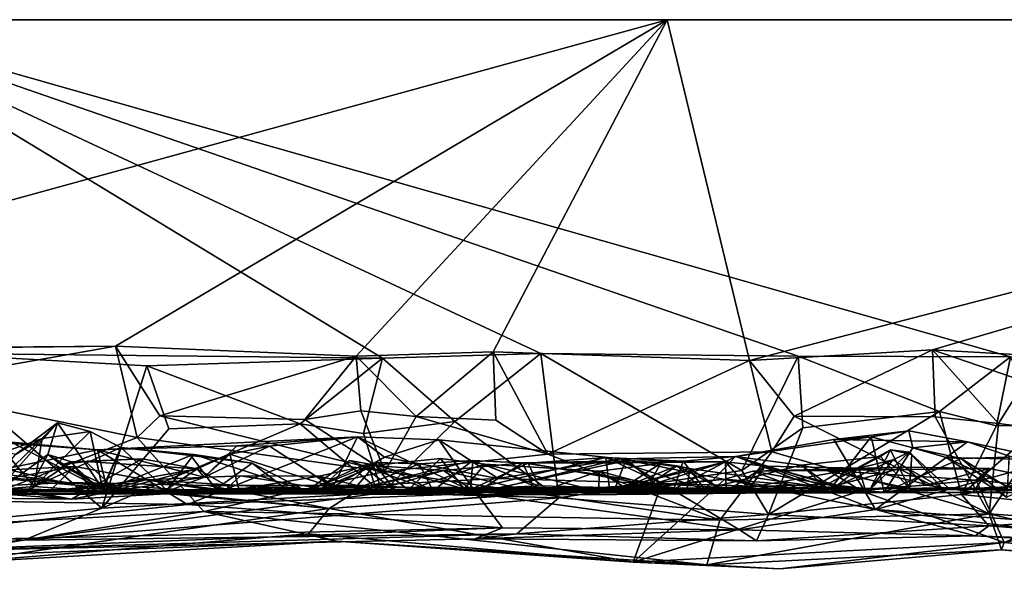
# Model space of a CAD drawing. Extents: x -48 to 48, y -0.1 to 0.4.
# Drawn here: x 12.3 to 13, y -0.1 to 0.4 of the extents above; entities that cross this region are included whole.
import ezdxf

# ---------------------------------------------------------------- set-up
doc = ezdxf.new("R2010")
doc.units = 0

msp = doc.modelspace()

# ---------------------------------------------------------------- linework, layer by layer
for points in [[(35.7832, 0.35863, -0.68022), (9.92493, 0.35863, -0.6875), (12.10104, 0.35863, 0.6875)], [(12.76564, 0.35863, -0.6875), (11.81209, 0.0965, -0.68766), (9.92493, 0.35863, -0.6875)], [(9.92493, 0.35863, -0.6875), (35.7832, 0.35863, -0.68022), (12.76564, 0.35863, -0.6875)], [(12.76564, 0.35863, -0.6875), (12.32999, 0.10078, -0.68781), (11.81209, 0.0965, -0.68766)], [(12.10104, 0.35863, 0.6875), (12.66606, 0.0949, 0.68835), (12.86937, 0.0927, 0.68818)], [(12.10104, 0.35863, 0.6875), (12.86937, 0.0927, 0.68818), (13.03707, 0.09219, 0.68732)], [(16.63792, 0.35863, 0.6875), (35.7832, 0.35863, -0.68022), (12.10104, 0.35863, 0.6875)], [(12.54078, 0.09115, 0.68731), (12.10104, 0.35863, 0.6875), (12.17602, 0.0952, 0.68791)], [(12.10104, 0.35863, 0.6875), (12.54078, 0.09115, 0.68731), (12.66606, 0.0949, 0.68835)], [(16.63792, 0.35863, 0.6875), (12.10104, 0.35863, 0.6875), (13.03707, 0.09219, 0.68732)], [(12.76564, 0.35863, -0.6875), (12.52003, 0.0928, -0.68707), (12.32999, 0.10078, -0.68781)], [(12.76564, 0.35863, -0.6875), (12.62838, 0.09612, -0.68792), (12.52003, 0.0928, -0.68707)], [(12.83085, 0.08941, -0.68889), (12.62838, 0.09612, -0.68792), (12.76564, 0.35863, -0.6875)], [(12.76564, 0.35863, -0.6875), (13.86536, 0.35862, -0.68739), (12.83085, 0.08941, -0.68889)], [(12.76564, 0.35863, -0.6875), (35.7832, 0.35863, -0.68022), (13.86536, 0.35862, -0.68739)], [(12.97525, 0.09785, -0.68747), (12.83085, 0.08941, -0.68889), (13.86536, 0.35862, -0.68739)], [(13.86536, 0.35862, -0.68739), (13.14346, 0.08817, -0.68862), (12.97525, 0.09785, -0.68747)], [(11.81209, 0.0965, -0.68766), (12.32999, 0.10078, -0.68781), (12.03524, 0.09758, -0.68818)], [(12.32999, 0.10078, -0.68781), (12.14946, 0.0687, -0.69084), (12.03524, 0.09758, -0.68818)], [(12.32999, 0.10078, -0.68781), (12.34709, 0.02851, -0.69188), (12.14946, 0.0687, -0.69084)], [(12.17602, 0.0952, 0.68791), (12.16955, -0.04119, 0.68273), (12.31914, -0.02743, 0.68905)], [(12.35476, 0.08509, 0.68851), (12.17602, 0.0952, 0.68791), (12.31914, -0.02743, 0.68905)], [(12.17602, 0.0952, 0.68791), (12.35476, 0.08509, 0.68851), (12.54078, 0.09115, 0.68731)], [(12.32999, 0.10078, -0.68781), (12.36484, 0.04573, -0.70045), (12.34709, 0.02851, -0.69188)], [(12.36484, 0.04573, -0.70045), (12.32999, 0.10078, -0.68781), (12.52003, 0.0928, -0.68707)], [(12.56736, 0.04512, -0.70043), (12.52003, 0.0928, -0.68707), (12.62838, 0.09612, -0.68792)], [(12.54078, 0.09115, 0.68731), (12.59813, 0.04126, 0.70193), (12.66606, 0.0949, 0.68835)], [(12.62838, 0.09612, -0.68792), (12.63037, 0.04222, -0.70037), (12.56736, 0.04512, -0.70043)], [(12.66606, 0.0949, 0.68835), (12.59813, 0.04126, 0.70193), (12.68009, -0.01927, 0.68497)], [(12.62838, 0.09612, -0.68792), (12.6715, 0.01534, -0.69046), (12.63037, 0.04222, -0.70037)], [(12.62838, 0.09612, -0.68792), (12.83085, 0.08941, -0.68889), (12.6715, 0.01534, -0.69046)], [(12.66606, 0.0949, 0.68835), (12.68009, -0.01927, 0.68497), (12.82484, 0.00238, 0.68934)], [(12.66606, 0.0949, 0.68835), (12.82484, 0.00238, 0.68934), (12.86937, 0.0927, 0.68818)], [(12.86599, 0.0454, -0.70038), (12.83085, 0.08941, -0.68889), (12.97525, 0.09785, -0.68747)], [(12.97525, 0.09785, -0.68747), (12.97751, 0.04492, -0.70043), (12.86599, 0.0454, -0.70038)], [(12.97525, 0.09785, -0.68747), (13.02763, 0.03957, -0.68845), (12.97751, 0.04492, -0.70043)], [(12.97525, 0.09785, -0.68747), (13.04839, 0.07273, -0.69407), (13.02763, 0.03957, -0.68845)], [(12.97525, 0.09785, -0.68747), (13.14346, 0.08817, -0.68862), (13.04839, 0.07273, -0.69407)], [(12.35476, 0.08509, 0.68851), (12.47572, 0.03939, 0.70034), (12.54078, 0.09115, 0.68731)], [(12.52003, 0.0928, -0.68707), (12.47956, 0.04279, -0.70067), (12.36484, 0.04573, -0.70045)], [(12.54078, 0.09115, 0.68731), (12.47572, 0.03939, 0.70034), (12.52588, 0.03166, 0.69011)], [(12.52003, 0.0928, -0.68707), (12.52373, 0.04962, -0.68854), (12.47956, 0.04279, -0.70067)], [(12.52003, 0.0928, -0.68707), (12.56736, 0.04512, -0.70043), (12.52373, 0.04962, -0.68854)], [(12.59813, 0.04126, 0.70193), (12.54078, 0.09115, 0.68731), (12.52588, 0.03166, 0.69011)], [(12.8484, 0.01715, -0.69005), (12.6715, 0.01534, -0.69046), (12.83085, 0.08941, -0.68889)], [(12.87295, 0.03617, 0.7001), (12.86937, 0.0927, 0.68818), (12.82484, 0.00238, 0.68934)], [(12.86599, 0.0454, -0.70038), (12.8484, 0.01715, -0.69005), (12.83085, 0.08941, -0.68889)], [(12.86937, 0.0927, 0.68818), (12.98077, 0.04897, 0.70012), (13.03707, 0.09219, 0.68732)], [(12.86937, 0.0927, 0.68818), (12.87295, 0.03617, 0.7001), (12.98077, 0.04897, 0.70012)], [(13.03707, 0.09219, 0.68732), (12.98077, 0.04897, 0.70012), (13.02583, 0.03781, 0.68929)], [(13.02583, 0.03781, 0.68929), (13.06209, 0.03858, 0.69823), (13.03707, 0.09219, 0.68732)], [(12.31914, -0.02743, 0.68905), (12.37206, 0.0354, 0.70042), (12.35476, 0.08509, 0.68851)], [(12.35476, 0.08509, 0.68851), (12.37206, 0.0354, 0.70042), (12.47572, 0.03939, 0.70034)], [(13.02763, 0.03957, -0.68845), (13.04839, 0.07273, -0.69407), (13.06466, 0.0349, -0.69659)], [(12.14946, 0.0687, -0.69084), (12.34709, 0.02851, -0.69188), (12.16536, -0.04269, -0.68723)], [(12.47956, 0.04279, -0.70067), (12.52373, 0.04962, -0.68854), (12.54263, 0.00172, -0.688)], [(12.56736, 0.04512, -0.70043), (12.54263, 0.00172, -0.688), (12.52373, 0.04962, -0.68854)], [(12.87295, 0.03617, 0.7001), (12.84573, -0.03244, 0.68323), (12.98077, 0.04897, 0.70012)], [(12.98077, 0.04897, 0.70012), (12.84573, -0.03244, 0.68323), (12.99833, -0.0166, 0.68463)], [(12.98077, 0.04897, 0.70012), (12.99833, -0.0166, 0.68463), (13.02583, 0.03781, 0.68929)], [(12.22361, -0.02005, 0.027), (12.28411, 0.04014, 0.04785), (12.23427, -0.01577, 0.15)], [(12.25101, 0.01516, 0.01638), (12.28411, 0.04014, 0.04785), (12.22361, -0.02005, 0.027)], [(12.27636, 0.015, 0.124), (12.23427, -0.01577, 0.15), (12.28411, 0.04014, 0.04785)], [(12.27207, 0.02766, 0.01028), (12.28411, 0.04014, 0.04785), (12.25101, 0.01516, 0.01638)], [(12.27207, 0.02766, 0.01028), (12.30994, 0.03324, -0.00726), (12.28411, 0.04014, 0.04785)], [(12.27636, 0.015, 0.124), (12.28411, 0.04014, 0.04785), (12.31965, -0.01186, 0.0487)], [(12.31965, -0.01186, 0.0487), (12.28411, 0.04014, 0.04785), (12.30994, 0.03324, -0.00726)], [(12.37206, 0.0354, 0.70042), (12.31914, -0.02743, 0.68905), (12.47572, 0.03939, 0.70034)], [(12.47572, 0.03939, 0.70034), (12.31914, -0.02743, 0.68905), (12.54067, -0.01533, 0.68975)], [(12.36484, 0.04573, -0.70045), (12.54263, 0.00172, -0.688), (12.34709, 0.02851, -0.69188)], [(12.36484, 0.04573, -0.70045), (12.47956, 0.04279, -0.70067), (12.54263, 0.00172, -0.688)], [(12.54067, -0.01533, 0.68975), (12.52588, 0.03166, 0.69011), (12.47572, 0.03939, 0.70034)], [(12.54067, -0.01533, 0.68975), (12.59813, 0.04126, 0.70193), (12.52588, 0.03166, 0.69011)], [(12.59813, 0.04126, 0.70193), (12.54067, -0.01533, 0.68975), (12.68009, -0.01927, 0.68497)], [(12.56736, 0.04512, -0.70043), (12.6715, 0.01534, -0.69046), (12.54263, 0.00172, -0.688)], [(12.56736, 0.04512, -0.70043), (12.63037, 0.04222, -0.70037), (12.6715, 0.01534, -0.69046)], [(12.86599, 0.0454, -0.70038), (13.02012, -0.0317, -0.68352), (12.8484, 0.01715, -0.69005)], [(12.86599, 0.0454, -0.70038), (12.97751, 0.04492, -0.70043), (13.02012, -0.0317, -0.68352)], [(13.02763, 0.03957, -0.68845), (13.02012, -0.0317, -0.68352), (12.97751, 0.04492, -0.70043)], [(13.02763, 0.03957, -0.68845), (13.06466, 0.0349, -0.69659), (13.02012, -0.0317, -0.68352)], [(12.27207, 0.02766, 0.01028), (12.26571, -0.0103, -0.03115), (12.30994, 0.03324, -0.00726)], [(12.3342, 0.02061, -0.05497), (12.30994, 0.03324, -0.00726), (12.26571, -0.0103, -0.03115)], [(12.31965, -0.01186, 0.0487), (12.30994, 0.03324, -0.00726), (12.3342, 0.02061, -0.05497)], [(12.82484, 0.00238, 0.68934), (12.84573, -0.03244, 0.68323), (12.87295, 0.03617, 0.7001)], [(12.8973, 0.02697, 0.5023), (12.95679, 0.03379, 0.47194), (13.00305, 0.02517, 0.48605)], [(12.8973, 0.02697, 0.5023), (12.92678, 0.02908, 0.47505), (12.95679, 0.03379, 0.47194)], [(12.95979, 0.02042, 0.4419), (12.95679, 0.03379, 0.47194), (12.92678, 0.02908, 0.47505)], [(13.00305, 0.02517, 0.48605), (12.95679, 0.03379, 0.47194), (12.95979, 0.02042, 0.4419)], [(13.06209, 0.03858, 0.69823), (13.02583, 0.03781, 0.68929), (12.99833, -0.0166, 0.68463)], [(13.15685, 0.01137, 0.69011), (13.06209, 0.03858, 0.69823), (12.99833, -0.0166, 0.68463)], [(13.06466, 0.0349, -0.69659), (13.19777, -0.04451, -0.68451), (13.02012, -0.0317, -0.68352)], [(12.12679, -0.0203, 0.53841), (12.24793, 0.02379, 0.5021), (12.31567, 0.01865, 0.502)], [(12.34709, 0.02851, -0.69188), (12.3997, -0.02989, -0.68893), (12.16536, -0.04269, -0.68723)], [(12.32384, -0.01473, 0.46001), (12.24757, 0.0249, 0.46042), (12.24193, -0.01297, 0.40718)], [(12.27207, 0.02766, 0.01028), (12.24249, 0.01728, -0.00333), (12.26571, -0.0103, -0.03115)], [(12.27207, 0.02766, 0.01028), (12.25101, 0.01516, 0.01638), (12.24249, 0.01728, -0.00333)], [(12.24757, 0.0249, 0.46042), (12.31567, 0.01865, 0.502), (12.24793, 0.02379, 0.5021)], [(12.24757, 0.0249, 0.46042), (12.32384, -0.01473, 0.46001), (12.31567, 0.01865, 0.502)], [(12.52108, 0.02901, 0.5076), (12.31567, 0.01865, 0.502), (12.42579, 0.02192, 0.50423)], [(12.38673, -0.02455, 0.54199), (12.31567, 0.01865, 0.502), (12.52108, 0.02901, 0.5076)], [(12.34709, 0.02851, -0.69188), (12.54263, 0.00172, -0.688), (12.3997, -0.02989, -0.68893)], [(12.61521, -0.01563, 0.54173), (12.38673, -0.02455, 0.54199), (12.52108, 0.02901, 0.5076)], [(12.42579, 0.02192, 0.50423), (12.45164, 0.02171, 0.47291), (12.52108, 0.02901, 0.5076)], [(12.5015, -0.01078, 0.45505), (12.52108, 0.02901, 0.5076), (12.45164, 0.02171, 0.47291)], [(12.54253, 0.01283, 0.49376), (12.52108, 0.02901, 0.5076), (12.5015, -0.01078, 0.45505)], [(12.52108, 0.02901, 0.5076), (12.54253, 0.01283, 0.49376), (12.58529, 0.02676, 0.50728)], [(12.61521, -0.01563, 0.54173), (12.52108, 0.02901, 0.5076), (12.58529, 0.02676, 0.50728)], [(12.63221, -0.0039, 0.47019), (12.58529, 0.02676, 0.50728), (12.54253, 0.01283, 0.49376)], [(12.61521, -0.01563, 0.54173), (12.58529, 0.02676, 0.50728), (12.72907, 0.01166, 0.50409)], [(12.72907, 0.01166, 0.50409), (12.58529, 0.02676, 0.50728), (12.63221, -0.0039, 0.47019)], [(12.92678, 0.02908, 0.47505), (12.81992, 0.01349, 0.50131), (12.89514, -0.01193, 0.44991)], [(12.92678, 0.02908, 0.47505), (12.8973, 0.02697, 0.5023), (12.81992, 0.01349, 0.50131)], [(12.93024, -0.02839, 0.5438), (12.81992, 0.01349, 0.50131), (12.8973, 0.02697, 0.5023)], [(12.93711, -0.01469, 0.41165), (12.92678, 0.02908, 0.47505), (12.89514, -0.01193, 0.44991)], [(12.8973, 0.02697, 0.5023), (13.00305, 0.02517, 0.48605), (12.93024, -0.02839, 0.5438)], [(12.92678, 0.02908, 0.47505), (12.93711, -0.01469, 0.41165), (12.95979, 0.02042, 0.4419)], [(12.93024, -0.02839, 0.5438), (13.00305, 0.02517, 0.48605), (13.07105, 0.01045, 0.4963)], [(13.00305, 0.02517, 0.48605), (12.95979, 0.02042, 0.4419), (12.98622, 0.01264, 0.45166)], [(13.04292, 0.0115, 0.48285), (13.00305, 0.02517, 0.48605), (12.98622, 0.01264, 0.45166)], [(13.04292, 0.0115, 0.48285), (13.07105, 0.01045, 0.4963), (13.00305, 0.02517, 0.48605)], [(12.38673, -0.02455, 0.54199), (12.12679, -0.0203, 0.53841), (12.31567, 0.01865, 0.502)], [(12.26571, -0.0103, -0.03115), (12.24249, 0.01728, -0.00333), (12.24665, -0.01179, -0.05236)], [(12.3342, 0.02061, -0.05497), (12.26571, -0.0103, -0.03115), (12.31927, -0.01415, -0.12209)], [(12.40001, -0.00286, 0.4784), (12.42579, 0.02192, 0.50423), (12.31567, 0.01865, 0.502)], [(12.40001, -0.00286, 0.4784), (12.31567, 0.01865, 0.502), (12.32384, -0.01473, 0.46001)], [(12.3342, 0.02061, -0.05497), (12.31927, -0.01415, -0.12209), (12.38944, 0.01432, -0.12902)], [(12.37046, -0.01322, -0.05278), (12.31965, -0.01186, 0.0487), (12.3342, 0.02061, -0.05497)], [(12.3342, 0.02061, -0.05497), (12.3917, 0.0151, -0.1183), (12.37046, -0.01322, -0.05278)], [(12.3342, 0.02061, -0.05497), (12.38944, 0.01432, -0.12902), (12.3917, 0.0151, -0.1183)], [(12.42579, 0.02192, 0.50423), (12.40001, -0.00286, 0.4784), (12.45164, 0.02171, 0.47291)], [(12.42023, 0.01544, 0.43241), (12.45164, 0.02171, 0.47291), (12.40001, -0.00286, 0.4784)], [(12.45164, 0.02171, 0.47291), (12.42023, 0.01544, 0.43241), (12.5015, -0.01078, 0.45505)], [(12.8484, 0.01715, -0.69005), (12.80732, -0.03687, -0.68781), (12.6715, 0.01534, -0.69046)], [(12.8484, 0.01715, -0.69005), (13.02012, -0.0317, -0.68352), (12.80732, -0.03687, -0.68781)], [(12.8925, -0.0085, 0.19231), (12.92601, -0.01239, 0.01499), (12.94213, 0.01882, 0.12375)], [(12.8925, -0.0085, 0.19231), (12.94213, 0.01882, 0.12375), (12.93438, 0.01342, 0.17455)], [(12.92601, -0.01239, 0.01499), (12.95699, 0.01683, 0.03173), (12.94213, 0.01882, 0.12375)], [(12.95699, 0.01683, 0.03173), (12.92601, -0.01239, 0.01499), (12.944, 0.01094, -0.04042)], [(12.95709, -0.01172, 0.18515), (12.93438, 0.01342, 0.17455), (12.94213, 0.01882, 0.12375)], [(12.93711, -0.01469, 0.41165), (12.99794, 0.01186, 0.41908), (12.95979, 0.02042, 0.4419)], [(12.95905, 0.01498, 0.08114), (12.94213, 0.01882, 0.12375), (12.95699, 0.01683, 0.03173)], [(12.95709, -0.01172, 0.18515), (12.94213, 0.01882, 0.12375), (12.95905, 0.01498, 0.08114)], [(12.944, 0.01094, -0.04042), (12.98297, -0.01155, -0.02768), (12.95699, 0.01683, 0.03173)], [(12.95699, 0.01683, 0.03173), (12.98297, -0.01155, -0.02768), (12.98735, -0.011, 0.06884)], [(12.95905, 0.01498, 0.08114), (12.95699, 0.01683, 0.03173), (12.98735, -0.011, 0.06884)], [(12.95979, 0.02042, 0.4419), (12.99794, 0.01186, 0.41908), (12.98622, 0.01264, 0.45166)], [(12.27636, 0.015, 0.124), (12.26092, -0.01375, 0.2749), (12.23427, -0.01577, 0.15)], [(12.29519, 0.00934, 0.26723), (12.26092, -0.01375, 0.2749), (12.27636, 0.015, 0.124)], [(12.31013, -0.01155, 0.36371), (12.26092, -0.01375, 0.2749), (12.29519, 0.00934, 0.26723)], [(12.28736, 0.00679, 0.16767), (12.27636, 0.015, 0.124), (12.31965, -0.01186, 0.0487)], [(12.28736, 0.00679, 0.16767), (12.29519, 0.00934, 0.26723), (12.27636, 0.015, 0.124)], [(12.30624, 0.00964, 0.27132), (12.29519, 0.00934, 0.26723), (12.28736, 0.00679, 0.16767)], [(12.33036, -0.01314, 0.25127), (12.30624, 0.00964, 0.27132), (12.28736, 0.00679, 0.16767)], [(12.30624, 0.00964, 0.27132), (12.35089, 0.01166, 0.36388), (12.29519, 0.00934, 0.26723)], [(12.31013, -0.01155, 0.36371), (12.29519, 0.00934, 0.26723), (12.35089, 0.01166, 0.36388)], [(12.39454, 0.00367, 0.40874), (12.35089, 0.01166, 0.36388), (12.30624, 0.00964, 0.27132)], [(12.33036, -0.01314, 0.25127), (12.39454, 0.00367, 0.40874), (12.30624, 0.00964, 0.27132)], [(12.35089, 0.01166, 0.36388), (12.39454, 0.00367, 0.40874), (12.31013, -0.01155, 0.36371)], [(12.31927, -0.01415, -0.12209), (12.40932, -0.01239, -0.18218), (12.38944, 0.01432, -0.12902)], [(12.47972, -0.01345, -0.15726), (12.37046, -0.01322, -0.05278), (12.3917, 0.0151, -0.1183)], [(12.3917, 0.0151, -0.1183), (12.38944, 0.01432, -0.12902), (12.43802, 0.00828, -0.15539)], [(12.40932, -0.01239, -0.18218), (12.43802, 0.00828, -0.15539), (12.38944, 0.01432, -0.12902)], [(12.47972, -0.01345, -0.15726), (12.3917, 0.0151, -0.1183), (12.43802, 0.00828, -0.15539)], [(12.39454, 0.00367, 0.40874), (12.42023, 0.01544, 0.43241), (12.40001, -0.00286, 0.4784)], [(12.42823, -0.01537, 0.39233), (12.42023, 0.01544, 0.43241), (12.39454, 0.00367, 0.40874)], [(12.43802, 0.00828, -0.15539), (12.40932, -0.01239, -0.18218), (12.46276, -0.01077, -0.18862)], [(12.42823, -0.01537, 0.39233), (12.5015, -0.01078, 0.45505), (12.42023, 0.01544, 0.43241)], [(12.47972, -0.01345, -0.15726), (12.43802, 0.00828, -0.15539), (12.46276, -0.01077, -0.18862)], [(12.52468, 0.00635, 0.156), (12.48081, -0.01386, 0.14201), (12.51514, 0.01038, 0.10218)], [(12.48081, -0.01386, 0.14201), (12.49277, -0.01178, 0.04827), (12.51514, 0.01038, 0.10218)], [(12.48081, -0.01386, 0.14201), (12.53673, 0.00866, 0.19207), (12.51789, -0.01292, 0.23655)], [(12.48081, -0.01386, 0.14201), (12.52468, 0.00635, 0.156), (12.53673, 0.00866, 0.19207)], [(12.51514, 0.01038, 0.10218), (12.49277, -0.01178, 0.04827), (12.53536, 0.00663, 0.03382)], [(12.5015, -0.01078, 0.45505), (12.63221, -0.0039, 0.47019), (12.54253, 0.01283, 0.49376)], [(12.51514, 0.01038, 0.10218), (12.53536, 0.00663, 0.03382), (12.52468, 0.00635, 0.156)], [(12.61234, 0.01039, 0.27492), (12.51789, -0.01292, 0.23655), (12.57017, 0.00766, 0.23672)], [(12.51789, -0.01292, 0.23655), (12.61234, 0.01039, 0.27492), (12.61049, -0.0127, 0.30996)], [(12.51789, -0.01292, 0.23655), (12.53673, 0.00866, 0.19207), (12.57017, 0.00766, 0.23672)], [(12.58066, -0.01363, 0.21049), (12.53673, 0.00866, 0.19207), (12.52468, 0.00635, 0.156)], [(12.53536, 0.00663, 0.03382), (12.5867, 0.01202, -0.01604), (12.60539, -0.01203, 0.00064)], [(12.5867, 0.01202, -0.01604), (12.53536, 0.00663, 0.03382), (12.56146, -0.0129, -0.05859)], [(12.58066, -0.01363, 0.21049), (12.57017, 0.00766, 0.23672), (12.53673, 0.00866, 0.19207)], [(12.6715, 0.01534, -0.69046), (12.80732, -0.03687, -0.68781), (12.54263, 0.00172, -0.688)], [(12.5867, 0.01202, -0.01604), (12.56146, -0.0129, -0.05859), (12.6216, 0.00733, -0.03384)], [(12.61234, 0.01039, 0.27492), (12.57017, 0.00766, 0.23672), (12.58066, -0.01363, 0.21049)], [(12.66439, -0.00976, 0.2688), (12.61234, 0.01039, 0.27492), (12.58066, -0.01363, 0.21049)], [(12.60539, -0.01203, 0.00064), (12.5867, 0.01202, -0.01604), (12.6216, 0.00733, -0.03384)], [(12.65169, 0.00861, -0.24559), (12.58915, 0.00249, -0.25899), (12.66209, -0.01501, -0.28455)], [(12.61496, -0.01485, -0.22272), (12.58915, 0.00249, -0.25899), (12.65169, 0.00861, -0.24559)], [(12.65596, 0.00827, 0.2962), (12.71734, 0.01274, 0.30115), (12.61049, -0.0127, 0.30996)], [(12.61049, -0.0127, 0.30996), (12.71734, 0.01274, 0.30115), (12.72027, -0.01197, 0.33265)], [(12.61049, -0.0127, 0.30996), (12.61234, 0.01039, 0.27492), (12.65596, 0.00827, 0.2962)], [(12.66439, -0.00976, 0.2688), (12.65596, 0.00827, 0.2962), (12.61234, 0.01039, 0.27492)], [(12.73278, 0.01001, -0.22652), (12.61496, -0.01485, -0.22272), (12.65169, 0.00861, -0.24559)], [(12.73278, 0.01001, -0.22652), (12.72443, -0.01214, -0.20742), (12.61496, -0.01485, -0.22272)], [(12.61521, -0.01563, 0.54173), (12.72907, 0.01166, 0.50409), (12.82294, -0.04435, 0.5658)], [(12.72907, 0.01166, 0.50409), (12.63221, -0.0039, 0.47019), (12.89514, -0.01193, 0.44991)], [(12.7368, 0.00859, -0.23602), (12.73278, 0.01001, -0.22652), (12.65169, 0.00861, -0.24559)], [(12.75596, -0.00791, -0.24902), (12.65169, 0.00861, -0.24559), (12.66209, -0.01501, -0.28455)], [(12.65169, 0.00861, -0.24559), (12.75596, -0.00791, -0.24902), (12.7368, 0.00859, -0.23602)], [(12.77101, -0.01239, 0.27058), (12.71734, 0.01274, 0.30115), (12.65596, 0.00827, 0.2962)], [(12.65596, 0.00827, 0.2962), (12.66439, -0.00976, 0.2688), (12.77101, -0.01239, 0.27058)], [(12.76056, 0.00786, 0.00656), (12.71199, 0.00192, -0.02486), (12.75162, -0.00868, -0.02806)], [(12.73191, -0.01083, 0.01273), (12.71199, 0.00192, -0.02486), (12.76056, 0.00786, 0.00656)], [(12.71734, 0.01274, 0.30115), (12.77101, -0.01239, 0.27058), (12.77835, 0.0099, 0.29815)], [(12.72027, -0.01197, 0.33265), (12.71734, 0.01274, 0.30115), (12.79519, -0.0124, 0.32026)], [(12.79519, -0.0124, 0.32026), (12.71734, 0.01274, 0.30115), (12.77835, 0.0099, 0.29815)], [(12.8119, 0.00917, -0.18953), (12.72443, -0.01214, -0.20742), (12.73278, 0.01001, -0.22652)], [(12.81223, -0.01428, -0.15858), (12.72443, -0.01214, -0.20742), (12.8119, 0.00917, -0.18953)], [(12.81992, 0.01349, 0.50131), (12.72907, 0.01166, 0.50409), (12.89514, -0.01193, 0.44991)], [(12.81992, 0.01349, 0.50131), (12.93024, -0.02839, 0.5438), (12.72907, 0.01166, 0.50409)], [(12.82294, -0.04435, 0.5658), (12.72907, 0.01166, 0.50409), (12.93024, -0.02839, 0.5438)], [(12.77328, 0.006, 0.02466), (12.73191, -0.01083, 0.01273), (12.76056, 0.00786, 0.00656)], [(12.8119, 0.00917, -0.18953), (12.73278, 0.01001, -0.22652), (12.7368, 0.00859, -0.23602)], [(12.8119, 0.00917, -0.18953), (12.7368, 0.00859, -0.23602), (12.75596, -0.00791, -0.24902)], [(12.75162, -0.00868, -0.02806), (12.77328, 0.006, 0.02466), (12.76056, 0.00786, 0.00656)], [(12.83053, -0.01235, -0.21074), (12.8119, 0.00917, -0.18953), (12.75596, -0.00791, -0.24902)], [(12.77101, -0.01239, 0.27058), (12.8925, -0.0085, 0.19231), (12.81969, 0.01341, 0.2785)], [(12.77835, 0.0099, 0.29815), (12.77101, -0.01239, 0.27058), (12.81969, 0.01341, 0.2785)], [(12.77835, 0.0099, 0.29815), (12.81969, 0.01341, 0.2785), (12.79519, -0.0124, 0.32026)], [(12.79519, -0.0124, 0.32026), (12.81969, 0.01341, 0.2785), (12.87153, 0.00676, 0.25063)], [(12.81223, -0.01428, -0.15858), (12.8119, 0.00917, -0.18953), (12.84304, 0.00586, -0.16772)], [(12.83053, -0.01235, -0.21074), (12.84304, 0.00586, -0.16772), (12.8119, 0.00917, -0.18953)], [(12.81969, 0.01341, 0.2785), (12.8925, -0.0085, 0.19231), (12.87153, 0.00676, 0.25063)], [(12.87153, 0.00676, 0.25063), (12.8925, -0.0085, 0.19231), (12.93438, 0.01342, 0.17455)], [(12.87153, 0.00676, 0.25063), (12.93438, 0.01342, 0.17455), (12.95709, -0.01172, 0.18515)], [(12.944, 0.01094, -0.04042), (12.89866, -0.01044, -0.07152), (12.91722, 0.00436, -0.0842)], [(12.89866, -0.01044, -0.07152), (12.944, 0.01094, -0.04042), (12.92601, -0.01239, 0.01499)], [(12.944, 0.01094, -0.04042), (12.91722, 0.00436, -0.0842), (12.98297, -0.01155, -0.02768)], [(13.15345, -0.04443, 0.55668), (12.93024, -0.02839, 0.5438), (13.07105, 0.01045, 0.4963)], [(12.99794, 0.01186, 0.41908), (12.93711, -0.01469, 0.41165), (13.03485, -0.01089, 0.33809)], [(12.95905, 0.01498, 0.08114), (12.98735, -0.011, 0.06884), (12.95709, -0.01172, 0.18515)], [(12.98622, 0.01264, 0.45166), (12.99794, 0.01186, 0.41908), (13.0339, -0.01873, 0.44295)], [(13.04335, -0.01429, 0.46038), (13.04292, 0.0115, 0.48285), (12.98622, 0.01264, 0.45166)], [(13.0339, -0.01873, 0.44295), (13.04335, -0.01429, 0.46038), (12.98622, 0.01264, 0.45166)], [(12.99794, 0.01186, 0.41908), (13.03601, 0.01292, 0.39371), (13.0339, -0.01873, 0.44295)], [(13.03601, 0.01292, 0.39371), (12.99794, 0.01186, 0.41908), (13.03485, -0.01089, 0.33809)], [(13.15685, 0.01137, 0.69011), (12.99833, -0.0166, 0.68463), (13.15306, -0.03243, 0.67518)], [(12.14263, -0.01458, -0.39083), (12.22806, 0.00125, -0.47547), (12.29183, -0.0071, -0.49094)], [(12.29183, -0.0071, -0.49094), (12.16558, 0.0029, -0.47733), (12.49879, -0.02767, -0.52734)], [(12.49879, -0.02767, -0.52734), (12.16558, 0.0029, -0.47733), (12.19962, -0.07072, -0.60056)], [(12.16558, 0.0029, -0.47733), (12.29183, -0.0071, -0.49094), (12.22806, 0.00125, -0.47547)], [(12.20039, -0.01195, -0.11113), (12.27773, -0.01389, -0.18153), (12.2979, 0.0055, -0.15443)], [(12.20039, -0.01195, -0.11113), (12.2979, 0.0055, -0.15443), (12.24593, 0.00304, -0.11181)], [(12.31927, -0.01415, -0.12209), (12.24593, 0.00304, -0.11181), (12.2979, 0.0055, -0.15443)], [(12.24665, -0.01179, -0.05236), (12.24593, 0.00304, -0.11181), (12.31927, -0.01415, -0.12209)], [(12.27773, -0.01389, -0.18153), (12.35393, -0.00486, -0.18991), (12.2979, 0.0055, -0.15443)], [(12.33036, -0.01314, 0.25127), (12.28736, 0.00679, 0.16767), (12.31965, -0.01186, 0.0487)], [(12.2979, 0.0055, -0.15443), (12.35393, -0.00486, -0.18991), (12.31927, -0.01415, -0.12209)], [(12.365, -0.01619, 0.43358), (12.31013, -0.01155, 0.36371), (12.39454, 0.00367, 0.40874)], [(12.42823, -0.01537, 0.39233), (12.39454, 0.00367, 0.40874), (12.33036, -0.01314, 0.25127)], [(12.39454, 0.00367, 0.40874), (12.40001, -0.00286, 0.4784), (12.365, -0.01619, 0.43358)], [(12.3997, -0.02989, -0.68893), (12.54263, 0.00172, -0.688), (12.80732, -0.03687, -0.68781)], [(12.50809, -0.01408, -0.22204), (12.49085, -0.00215, -0.24949), (12.52984, 0.00667, -0.25783)], [(12.53576, -0.01321, -0.28751), (12.52984, 0.00667, -0.25783), (12.49085, -0.00215, -0.24949)], [(12.53536, 0.00663, 0.03382), (12.49277, -0.01178, 0.04827), (12.56146, -0.0129, -0.05859)], [(12.50809, -0.01408, -0.22204), (12.52984, 0.00667, -0.25783), (12.58915, 0.00249, -0.25899)], [(12.61496, -0.01485, -0.22272), (12.50809, -0.01408, -0.22204), (12.58915, 0.00249, -0.25899)], [(12.52468, 0.00635, 0.156), (12.53536, 0.00663, 0.03382), (12.55225, -0.01501, 0.0956)], [(12.52468, 0.00635, 0.156), (12.55225, -0.01501, 0.0956), (12.58066, -0.01363, 0.21049)], [(12.58915, 0.00249, -0.25899), (12.52984, 0.00667, -0.25783), (12.53576, -0.01321, -0.28751)], [(12.53536, 0.00663, 0.03382), (12.60539, -0.01203, 0.00064), (12.55225, -0.01501, 0.0956)], [(12.53576, -0.01321, -0.28751), (12.66209, -0.01501, -0.28455), (12.58915, 0.00249, -0.25899)], [(12.6216, 0.00733, -0.03384), (12.56146, -0.0129, -0.05859), (12.71167, -0.01391, -0.06973)], [(12.60539, -0.01203, 0.00064), (12.6216, 0.00733, -0.03384), (12.66834, -0.01346, -0.00737)], [(12.71199, 0.00192, -0.02486), (12.6216, 0.00733, -0.03384), (12.71167, -0.01391, -0.06973)], [(12.66834, -0.01346, -0.00737), (12.6216, 0.00733, -0.03384), (12.71199, 0.00192, -0.02486)], [(12.66834, -0.01346, -0.00737), (12.71199, 0.00192, -0.02486), (12.73191, -0.01083, 0.01273)], [(12.82484, 0.00238, 0.68934), (12.68009, -0.01927, 0.68497), (12.84573, -0.03244, 0.68323)], [(12.71199, 0.00192, -0.02486), (12.71167, -0.01391, -0.06973), (12.75162, -0.00868, -0.02806)], [(12.73191, -0.01083, 0.01273), (12.77328, 0.006, 0.02466), (12.78358, 0.004, 0.04826)], [(12.73191, -0.01083, 0.01273), (12.78358, 0.004, 0.04826), (12.7814, -0.01329, 0.08363)], [(12.79584, -0.01445, 0.00517), (12.77328, 0.006, 0.02466), (12.75162, -0.00868, -0.02806)], [(12.80514, -0.01037, 0.05979), (12.78358, 0.004, 0.04826), (12.77328, 0.006, 0.02466)], [(12.79584, -0.01445, 0.00517), (12.80514, -0.01037, 0.05979), (12.77328, 0.006, 0.02466)], [(12.7814, -0.01329, 0.08363), (12.78358, 0.004, 0.04826), (12.80514, -0.01037, 0.05979)], [(12.79519, -0.0124, 0.32026), (12.87153, 0.00676, 0.25063), (12.89201, -0.01193, 0.26474)], [(12.83348, 0.0018, -0.4705), (12.81119, -0.00448, -0.4774), (12.91896, -0.01368, -0.49318)], [(12.87836, -0.01494, -0.41794), (12.81119, -0.00448, -0.4774), (12.83348, 0.0018, -0.4705)], [(12.81223, -0.01428, -0.15858), (12.84304, 0.00586, -0.16772), (12.91722, 0.00436, -0.0842)], [(12.81223, -0.01428, -0.15858), (12.91722, 0.00436, -0.0842), (12.89866, -0.01044, -0.07152)], [(12.83053, -0.01235, -0.21074), (12.92296, -0.0152, -0.15536), (12.84304, 0.00586, -0.16772)], [(12.95385, 0.00516, -0.41533), (12.87836, -0.01494, -0.41794), (12.83348, 0.0018, -0.4705)], [(12.83348, 0.0018, -0.4705), (12.89303, 0.00235, -0.46576), (12.95385, 0.00516, -0.41533)], [(12.89303, 0.00235, -0.46576), (12.83348, 0.0018, -0.4705), (12.91896, -0.01368, -0.49318)], [(12.92296, -0.0152, -0.15536), (12.91722, 0.00436, -0.0842), (12.84304, 0.00586, -0.16772)], [(12.95709, -0.01172, 0.18515), (12.89201, -0.01193, 0.26474), (12.87153, 0.00676, 0.25063)], [(12.97074, -0.00911, -0.3821), (12.87836, -0.01494, -0.41794), (12.95385, 0.00516, -0.41533)], [(12.89303, 0.00235, -0.46576), (13.02049, 0.00408, -0.43572), (12.95385, 0.00516, -0.41533)], [(13.02049, 0.00408, -0.43572), (12.89303, 0.00235, -0.46576), (13.00986, -0.00524, -0.48141)], [(13.00986, -0.00524, -0.48141), (12.89303, 0.00235, -0.46576), (12.91896, -0.01368, -0.49318)], [(12.98297, -0.01155, -0.02768), (12.91722, 0.00436, -0.0842), (12.92296, -0.0152, -0.15536)], [(12.97074, -0.00911, -0.3821), (12.95385, 0.00516, -0.41533), (13.02049, 0.00408, -0.43572)], [(12.97074, -0.00911, -0.3821), (13.02049, 0.00408, -0.43572), (13.00758, -0.0147, -0.35129)], [(13.02049, 0.00408, -0.43572), (13.11849, -0.01619, -0.48791), (13.00758, -0.0147, -0.35129)], [(13.02049, 0.00408, -0.43572), (13.00986, -0.00524, -0.48141), (13.11849, -0.01619, -0.48791)], [(12.14263, -0.01458, -0.39083), (12.29183, -0.0071, -0.49094), (12.43654, -0.01593, -0.48099)], [(12.35393, -0.00486, -0.18991), (12.27773, -0.01389, -0.18153), (12.41493, -0.01433, -0.24724)], [(12.29183, -0.0071, -0.49094), (12.49879, -0.02767, -0.52734), (12.40303, -0.00949, -0.50185)], [(12.43654, -0.01593, -0.48099), (12.29183, -0.0071, -0.49094), (12.40303, -0.00949, -0.50185)], [(12.40932, -0.01239, -0.18218), (12.31927, -0.01415, -0.12209), (12.35393, -0.00486, -0.18991)], [(12.365, -0.01619, 0.43358), (12.40001, -0.00286, 0.4784), (12.32384, -0.01473, 0.46001)], [(12.35393, -0.00486, -0.18991), (12.41493, -0.01433, -0.24724), (12.42856, -0.00182, -0.22629)], [(12.50809, -0.01408, -0.22204), (12.35393, -0.00486, -0.18991), (12.42856, -0.00182, -0.22629)], [(12.40932, -0.01239, -0.18218), (12.35393, -0.00486, -0.18991), (12.50809, -0.01408, -0.22204)], [(12.42856, -0.00182, -0.22629), (12.41493, -0.01433, -0.24724), (12.49085, -0.00215, -0.24949)], [(12.49085, -0.00215, -0.24949), (12.41493, -0.01433, -0.24724), (12.53576, -0.01321, -0.28751)], [(12.49085, -0.00215, -0.24949), (12.50809, -0.01408, -0.22204), (12.42856, -0.00182, -0.22629)], [(12.63221, -0.0039, 0.47019), (12.5015, -0.01078, 0.45505), (12.89514, -0.01193, 0.44991)], [(12.87836, -0.01494, -0.41794), (12.70043, -0.01693, -0.46913), (12.81119, -0.00448, -0.4774)], [(12.76138, -0.00861, -0.48402), (12.81119, -0.00448, -0.4774), (12.70043, -0.01693, -0.46913)], [(12.91896, -0.01368, -0.49318), (12.81119, -0.00448, -0.4774), (12.7388, -0.06992, -0.57312)], [(12.7388, -0.06992, -0.57312), (12.81119, -0.00448, -0.4774), (12.76138, -0.00861, -0.48402)], [(13.00986, -0.00524, -0.48141), (12.91896, -0.01368, -0.49318), (13.03199, -0.05437, -0.56298)], [(12.93711, -0.01469, 0.41165), (13.12929, -0.01489, 0.15575), (13.12627, -0.00666, 0.25359)], [(13.03485, -0.01089, 0.33809), (12.93711, -0.01469, 0.41165), (13.12627, -0.00666, 0.25359)], [(13.11849, -0.01619, -0.48791), (13.00986, -0.00524, -0.48141), (13.03199, -0.05437, -0.56298)], [(11.89232, -0.01445, -0.14074), (12.43654, -0.01593, -0.48099), (12.05316, -0.01678, -0.04718)], [(11.89232, -0.01445, -0.14074), (12.00785, -0.01562, -0.25885), (12.43654, -0.01593, -0.48099)], [(12.43654, -0.01593, -0.48099), (12.00785, -0.01562, -0.25885), (12.14263, -0.01458, -0.39083)], [(12.05316, -0.01678, -0.04718), (12.27773, -0.01389, -0.18153), (12.20039, -0.01195, -0.11113)], [(12.05316, -0.01678, -0.04718), (12.43654, -0.01593, -0.48099), (12.27773, -0.01389, -0.18153)], [(12.24193, -0.01297, 0.40718), (12.15985, -0.01877, 0.26764), (12.2951, -0.02013, 0.40447)], [(12.2951, -0.02013, 0.40447), (12.23427, -0.01577, 0.15), (12.26092, -0.01375, 0.2749)], [(12.32384, -0.01473, 0.46001), (12.24193, -0.01297, 0.40718), (12.2951, -0.02013, 0.40447)], [(12.24665, -0.01179, -0.05236), (12.31927, -0.01415, -0.12209), (12.26571, -0.0103, -0.03115)], [(12.31914, -0.02743, 0.68905), (12.25747, -0.05273, 0.67689), (12.54067, -0.01533, 0.68975)], [(12.54067, -0.01533, 0.68975), (12.25747, -0.05273, 0.67689), (12.68009, -0.01927, 0.68497)], [(12.31013, -0.01155, 0.36371), (12.2951, -0.02013, 0.40447), (12.26092, -0.01375, 0.2749)], [(12.27773, -0.01389, -0.18153), (12.43654, -0.01593, -0.48099), (12.41493, -0.01433, -0.24724)], [(12.365, -0.01619, 0.43358), (12.2951, -0.02013, 0.40447), (12.31013, -0.01155, 0.36371)], [(12.32384, -0.01473, 0.46001), (12.2951, -0.02013, 0.40447), (12.365, -0.01619, 0.43358)], [(12.37046, -0.01322, -0.05278), (12.33036, -0.01314, 0.25127), (12.31965, -0.01186, 0.0487)], [(12.33036, -0.01314, 0.25127), (12.48081, -0.01386, 0.14201), (12.42823, -0.01537, 0.39233)], [(12.33036, -0.01314, 0.25127), (12.37046, -0.01322, -0.05278), (12.48081, -0.01386, 0.14201)], [(12.49277, -0.01178, 0.04827), (12.37046, -0.01322, -0.05278), (12.56146, -0.0129, -0.05859)], [(12.48081, -0.01386, 0.14201), (12.37046, -0.01322, -0.05278), (12.49277, -0.01178, 0.04827)], [(12.37046, -0.01322, -0.05278), (12.47972, -0.01345, -0.15726), (12.56146, -0.0129, -0.05859)], [(12.40303, -0.00949, -0.50185), (12.49879, -0.02767, -0.52734), (12.52747, -0.00939, -0.50978)], [(12.43654, -0.01593, -0.48099), (12.40303, -0.00949, -0.50185), (12.52747, -0.00939, -0.50978)], [(12.40932, -0.01239, -0.18218), (12.50809, -0.01408, -0.22204), (12.46276, -0.01077, -0.18862)], [(12.41493, -0.01433, -0.24724), (12.43654, -0.01593, -0.48099), (12.53576, -0.01321, -0.28751)], [(12.5015, -0.01078, 0.45505), (12.42823, -0.01537, 0.39233), (12.93711, -0.01469, 0.41165)], [(12.79519, -0.0124, 0.32026), (12.42823, -0.01537, 0.39233), (12.61049, -0.0127, 0.30996)], [(12.93711, -0.01469, 0.41165), (12.42823, -0.01537, 0.39233), (12.79519, -0.0124, 0.32026)], [(12.42823, -0.01537, 0.39233), (12.51789, -0.01292, 0.23655), (12.61049, -0.0127, 0.30996)], [(12.42823, -0.01537, 0.39233), (12.48081, -0.01386, 0.14201), (12.51789, -0.01292, 0.23655)], [(12.70043, -0.01693, -0.46913), (12.43654, -0.01593, -0.48099), (12.52747, -0.00939, -0.50978)], [(12.43654, -0.01593, -0.48099), (12.70043, -0.01693, -0.46913), (12.53576, -0.01321, -0.28751)], [(12.46276, -0.01077, -0.18862), (12.50809, -0.01408, -0.22204), (12.47972, -0.01345, -0.15726)], [(12.56146, -0.0129, -0.05859), (12.47972, -0.01345, -0.15726), (12.71167, -0.01391, -0.06973)], [(12.47972, -0.01345, -0.15726), (12.50809, -0.01408, -0.22204), (12.61496, -0.01485, -0.22272)], [(12.81223, -0.01428, -0.15858), (12.47972, -0.01345, -0.15726), (12.61496, -0.01485, -0.22272)], [(12.71167, -0.01391, -0.06973), (12.47972, -0.01345, -0.15726), (12.81223, -0.01428, -0.15858)], [(12.76138, -0.00861, -0.48402), (12.49879, -0.02767, -0.52734), (12.7388, -0.06992, -0.57312)], [(12.76138, -0.00861, -0.48402), (12.64688, -0.01643, -0.50314), (12.49879, -0.02767, -0.52734)], [(12.64688, -0.01643, -0.50314), (12.52747, -0.00939, -0.50978), (12.49879, -0.02767, -0.52734)], [(12.89514, -0.01193, 0.44991), (12.5015, -0.01078, 0.45505), (12.93711, -0.01469, 0.41165)], [(12.70043, -0.01693, -0.46913), (12.52747, -0.00939, -0.50978), (12.64688, -0.01643, -0.50314)], [(12.53576, -0.01321, -0.28751), (12.70043, -0.01693, -0.46913), (12.66209, -0.01501, -0.28455)], [(12.55225, -0.01501, 0.0956), (12.60539, -0.01203, 0.00064), (12.66834, -0.01346, -0.00737)], [(12.77101, -0.01239, 0.27058), (12.58066, -0.01363, 0.21049), (12.55225, -0.01501, 0.0956)], [(12.77101, -0.01239, 0.27058), (12.55225, -0.01501, 0.0956), (12.87072, -0.01526, 0.19079)], [(12.55225, -0.01501, 0.0956), (12.7814, -0.01329, 0.08363), (12.87072, -0.01526, 0.19079)], [(12.7814, -0.01329, 0.08363), (12.55225, -0.01501, 0.0956), (12.66834, -0.01346, -0.00737)], [(12.66439, -0.00976, 0.2688), (12.58066, -0.01363, 0.21049), (12.77101, -0.01239, 0.27058)], [(12.79519, -0.0124, 0.32026), (12.61049, -0.0127, 0.30996), (12.72027, -0.01197, 0.33265)], [(12.81223, -0.01428, -0.15858), (12.61496, -0.01485, -0.22272), (12.72443, -0.01214, -0.20742)], [(12.70043, -0.01693, -0.46913), (12.64688, -0.01643, -0.50314), (12.76138, -0.00861, -0.48402)], [(12.75596, -0.00791, -0.24902), (12.66209, -0.01501, -0.28455), (12.7496, -0.01555, -0.28789)], [(12.66209, -0.01501, -0.28455), (12.70043, -0.01693, -0.46913), (12.87836, -0.01494, -0.41794)], [(12.7496, -0.01555, -0.28789), (12.66209, -0.01501, -0.28455), (12.87836, -0.01494, -0.41794)], [(12.66834, -0.01346, -0.00737), (12.73191, -0.01083, 0.01273), (12.7814, -0.01329, 0.08363)], [(12.79584, -0.01445, 0.00517), (12.75162, -0.00868, -0.02806), (12.71167, -0.01391, -0.06973)], [(12.79584, -0.01445, 0.00517), (12.71167, -0.01391, -0.06973), (12.81223, -0.01428, -0.15858)], [(12.91896, -0.01368, -0.49318), (12.7388, -0.06992, -0.57312), (13.03199, -0.05437, -0.56298)], [(12.7496, -0.01555, -0.28789), (12.83053, -0.01235, -0.21074), (12.75596, -0.00791, -0.24902)], [(12.7496, -0.01555, -0.28789), (12.92296, -0.0152, -0.15536), (12.83053, -0.01235, -0.21074)], [(12.7496, -0.01555, -0.28789), (12.87836, -0.01494, -0.41794), (12.92296, -0.0152, -0.15536)], [(12.8925, -0.0085, 0.19231), (12.77101, -0.01239, 0.27058), (12.87072, -0.01526, 0.19079)], [(12.80514, -0.01037, 0.05979), (12.87072, -0.01526, 0.19079), (12.7814, -0.01329, 0.08363)], [(12.79519, -0.0124, 0.32026), (12.89201, -0.01193, 0.26474), (12.93711, -0.01469, 0.41165)], [(12.87072, -0.01526, 0.19079), (12.80514, -0.01037, 0.05979), (12.79584, -0.01445, 0.00517)], [(12.92601, -0.01239, 0.01499), (12.87072, -0.01526, 0.19079), (12.79584, -0.01445, 0.00517)], [(12.79584, -0.01445, 0.00517), (12.81223, -0.01428, -0.15858), (12.92601, -0.01239, 0.01499)], [(12.89866, -0.01044, -0.07152), (12.92601, -0.01239, 0.01499), (12.81223, -0.01428, -0.15858)], [(12.8925, -0.0085, 0.19231), (12.87072, -0.01526, 0.19079), (12.92601, -0.01239, 0.01499)], [(13.00758, -0.0147, -0.35129), (12.87836, -0.01494, -0.41794), (12.97074, -0.00911, -0.3821)], [(12.92296, -0.0152, -0.15536), (12.87836, -0.01494, -0.41794), (13.00758, -0.0147, -0.35129)], [(12.89201, -0.01193, 0.26474), (12.95709, -0.01172, 0.18515), (12.93711, -0.01469, 0.41165)], [(12.98297, -0.01155, -0.02768), (12.92296, -0.0152, -0.15536), (13.12929, -0.01489, 0.15575)], [(12.92296, -0.0152, -0.15536), (13.00758, -0.0147, -0.35129), (13.0322, -0.01478, -0.30319)], [(13.12929, -0.01489, 0.15575), (12.92296, -0.0152, -0.15536), (13.0322, -0.01478, -0.30319)], [(12.93711, -0.01469, 0.41165), (12.95709, -0.01172, 0.18515), (13.12929, -0.01489, 0.15575)], [(12.95709, -0.01172, 0.18515), (12.98735, -0.011, 0.06884), (13.12929, -0.01489, 0.15575)], [(12.98735, -0.011, 0.06884), (12.98297, -0.01155, -0.02768), (13.12929, -0.01489, 0.15575)], [(13.11849, -0.01619, -0.48791), (13.0322, -0.01478, -0.30319), (13.00758, -0.0147, -0.35129)], [(12.38673, -0.02455, 0.54199), (12.09441, -0.05463, 0.58254), (12.12679, -0.0203, 0.53841)], [(12.2951, -0.02013, 0.40447), (12.15985, -0.01877, 0.26764), (12.23427, -0.01577, 0.15)], [(12.25747, -0.05273, 0.67689), (12.64693, -0.04758, 0.65622), (12.68009, -0.01927, 0.68497)], [(12.6357, -0.04276, 0.58019), (12.38673, -0.02455, 0.54199), (12.61521, -0.01563, 0.54173)], [(12.61521, -0.01563, 0.54173), (12.82294, -0.04435, 0.5658), (12.6357, -0.04276, 0.58019)], [(12.64693, -0.04758, 0.65622), (12.84573, -0.03244, 0.68323), (12.68009, -0.01927, 0.68497)], [(12.84573, -0.03244, 0.68323), (13.01979, -0.04117, 0.65853), (12.99833, -0.0166, 0.68463)], [(12.99833, -0.0166, 0.68463), (13.01979, -0.04117, 0.65853), (13.15306, -0.03243, 0.67518)], [(13.15993, -0.0272, -0.50454), (13.11849, -0.01619, -0.48791), (13.03199, -0.05437, -0.56298)], [(12.09441, -0.05463, 0.58254), (12.38673, -0.02455, 0.54199), (12.6357, -0.04276, 0.58019)], [(12.1709, -0.06631, -0.64335), (12.16536, -0.04269, -0.68723), (12.3997, -0.02989, -0.68893)], [(12.31914, -0.02743, 0.68905), (12.16955, -0.04119, 0.68273), (12.25747, -0.05273, 0.67689)], [(12.50481, -0.05334, -0.6309), (12.1709, -0.06631, -0.64335), (12.3997, -0.02989, -0.68893)], [(12.49879, -0.02767, -0.52734), (12.19962, -0.07072, -0.60056), (12.48244, -0.04766, -0.57573)], [(12.3997, -0.02989, -0.68893), (12.80732, -0.03687, -0.68781), (12.79719, -0.07221, -0.63111)], [(12.50481, -0.05334, -0.6309), (12.3997, -0.02989, -0.68893), (12.79719, -0.07221, -0.63111)], [(12.7388, -0.06992, -0.57312), (12.49879, -0.02767, -0.52734), (12.48244, -0.04766, -0.57573)], [(12.82294, -0.04435, 0.5658), (12.93024, -0.02839, 0.5438), (13.00897, -0.04928, 0.60167)], [(13.00897, -0.04928, 0.60167), (12.93024, -0.02839, 0.5438), (13.17004, -0.05844, 0.59579)], [(13.17004, -0.05844, 0.59579), (12.93024, -0.02839, 0.5438), (13.15345, -0.04443, 0.55668)], [(13.15993, -0.0272, -0.50454), (13.03199, -0.05437, -0.56298), (13.21392, -0.07303, -0.57999)], [(12.83639, -0.05302, 0.65008), (12.84573, -0.03244, 0.68323), (12.64693, -0.04758, 0.65622)], [(12.79719, -0.07221, -0.63111), (12.80732, -0.03687, -0.68781), (13.02012, -0.0317, -0.68352)], [(13.02995, -0.06026, -0.62299), (12.79719, -0.07221, -0.63111), (13.02012, -0.0317, -0.68352)], [(12.84573, -0.03244, 0.68323), (12.83639, -0.05302, 0.65008), (13.01979, -0.04117, 0.65853)], [(13.22974, -0.05758, 0.65044), (13.15306, -0.03243, 0.67518), (13.01979, -0.04117, 0.65853)], [(13.2099, -0.07644, -0.62851), (13.02995, -0.06026, -0.62299), (13.02012, -0.0317, -0.68352)], [(13.2099, -0.07644, -0.62851), (13.02012, -0.0317, -0.68352), (13.19777, -0.04451, -0.68451)], [(12.14405, -0.06219, 0.6182), (12.09441, -0.05463, 0.58254), (12.6357, -0.04276, 0.58019)], [(12.16955, -0.04119, 0.68273), (12.14405, -0.06219, 0.6182), (12.25747, -0.05273, 0.67689)], [(12.61383, -0.0515, 0.61004), (12.14405, -0.06219, 0.6182), (12.6357, -0.04276, 0.58019)], [(12.61383, -0.0515, 0.61004), (12.6357, -0.04276, 0.58019), (12.82294, -0.04435, 0.5658)], [(12.61383, -0.0515, 0.61004), (12.82294, -0.04435, 0.5658), (12.83639, -0.05302, 0.65008)], [(12.82294, -0.04435, 0.5658), (13.00897, -0.04928, 0.60167), (12.83639, -0.05302, 0.65008)], [(13.01979, -0.04117, 0.65853), (12.83639, -0.05302, 0.65008), (13.00897, -0.04928, 0.60167)], [(13.01979, -0.04117, 0.65853), (13.00897, -0.04928, 0.60167), (13.22974, -0.05758, 0.65044)], [(12.64693, -0.04758, 0.65622), (12.14405, -0.06219, 0.6182), (12.61383, -0.0515, 0.61004)], [(12.64693, -0.04758, 0.65622), (12.25747, -0.05273, 0.67689), (12.14405, -0.06219, 0.6182)], [(12.1709, -0.06631, -0.64335), (12.50481, -0.05334, -0.6309), (12.19962, -0.07072, -0.60056)], [(12.48244, -0.04766, -0.57573), (12.19962, -0.07072, -0.60056), (12.50481, -0.05334, -0.6309)], [(12.48244, -0.04766, -0.57573), (12.50481, -0.05334, -0.6309), (12.7388, -0.06992, -0.57312)], [(12.7388, -0.06992, -0.57312), (12.50481, -0.05334, -0.6309), (12.79719, -0.07221, -0.63111)], [(12.83639, -0.05302, 0.65008), (12.64693, -0.04758, 0.65622), (12.61383, -0.0515, 0.61004)], [(13.03199, -0.05437, -0.56298), (12.7388, -0.06992, -0.57312), (12.85476, -0.07524, -0.60194)], [(12.85476, -0.07524, -0.60194), (13.02995, -0.06026, -0.62299), (13.03199, -0.05437, -0.56298)], [(13.22974, -0.05758, 0.65044), (13.00897, -0.04928, 0.60167), (13.17004, -0.05844, 0.59579)], [(13.02995, -0.06026, -0.62299), (13.21392, -0.07303, -0.57999), (13.03199, -0.05437, -0.56298)], [(12.79719, -0.07221, -0.63111), (13.02995, -0.06026, -0.62299), (12.85476, -0.07524, -0.60194)], [(13.02995, -0.06026, -0.62299), (13.2099, -0.07644, -0.62851), (13.21392, -0.07303, -0.57999)], [(12.7388, -0.06992, -0.57312), (12.79719, -0.07221, -0.63111), (12.85476, -0.07524, -0.60194)]]:
    msp.add_3dface(points)

doc.saveas('drawing.dxf')
